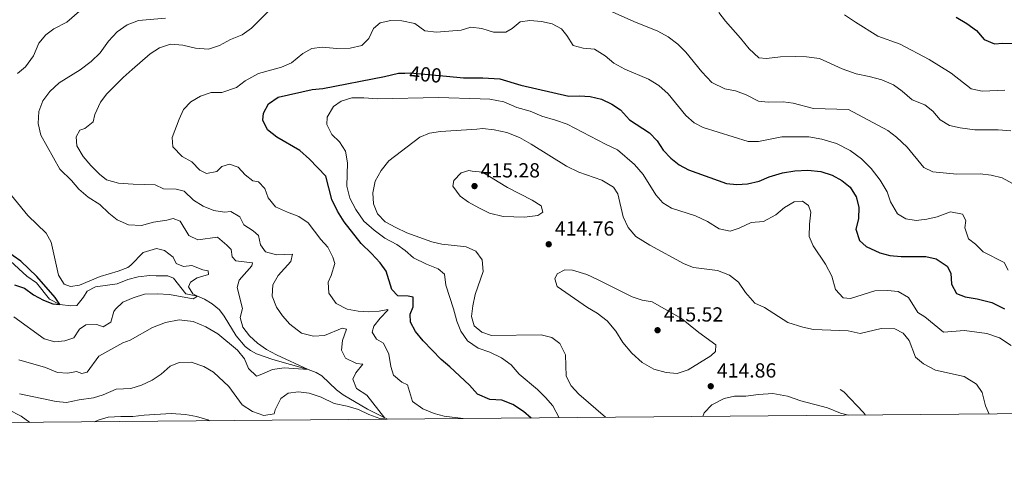
# Model space of a CAD drawing. Units: metres. Extents: x 559951 to 566848, y 4696305 to 4700993.
# Drawn here: x 562003 to 562486, y 4696305 to 4696520 of the extents above; entities that cross this region are included whole.
import ezdxf
from ezdxf.enums import TextEntityAlignment as Align

# ---------------------------------------------------------------- set-up
doc = ezdxf.new("R2010")
doc.units = ezdxf.units.M
doc.header["$MEASUREMENT"] = 0
doc.linetypes.add('DGN Style 3', pattern=[120.48708, 86.0622, -34.42488])
doc.linetypes.add('DGN Style 5', pattern=[60.24354, 25.81866, -34.42488])
for name, color, linetype, lineweight in [('Nivel 11', 7, 'Continuous', 0), ('Nivel 21', 7, 'Continuous', 0), ('Nivel 22', 7, 'Continuous', 0), ('Nivel 4', 7, 'Continuous', 0), ('Nivel 41', 7, 'Continuous', 0), ('Nivel 5', 7, 'Continuous', 0), ('Nivel 61', 7, 'Continuous', 0), ('Nivel 7', 7, 'Continuous', 0)]:
    doc.layers.add(name, color=color, linetype=linetype, lineweight=lineweight)
doc.styles.add('Style-Arial', font='txt')
doc.styles.add('Style-Helvetica-Narrow-Oblique', font='txt')

# ---------------------------------------------------------------- blocks, each defined once
blk = doc.blocks.new('5PATER')
at = {"layer": 'Nivel 7', "linetype": 'Continuous', "lineweight": 0}
h = blk.add_hatch(color=51, dxfattribs=at)
edge = h.paths.add_edge_path()
edge.add_ellipse((0, 0), major_axis=(-1.1, -1.11), ratio=0.999422, start_angle=0, end_angle=360)

msp = doc.modelspace()

# ---------------------------------------------------------------- linework, layer by layer
at = {"layer": 'Nivel 11', "color": 142, "linetype": 'DGN Style 3', "lineweight": 13}
msp.add_polyline3d([(562183.4, 4696323.76, 390.13), (562173.48, 4696328.66, 389.28), (562161.62, 4696335.8, 388.03), (562158.29, 4696338.18, 387.54), (562151.17, 4696345.14, 385.86), (562148.39, 4696346.83, 385.39), (562144.33, 4696348.26, 385), (562126.97, 4696353.14, 383.94), (562119.1, 4696355.99, 383.7), (562116.01, 4696357.62, 383.58), (562113.47, 4696359.55, 383.31), (562108.97, 4696364.74, 382.64), (562103.1, 4696374.52, 381.85), (562100.89, 4696377.62, 381.54), (562097.18, 4696380.52, 380.99), (562093.45, 4696382.76, 380.46), (562090.01, 4696384.34, 380), (562084.25, 4696385.38, 379.76), (562078.29, 4696393.06, 377.32), (562075.47, 4696394.18, 377.02), (562069.73, 4696394.18, 376.77), (562066.65, 4696394.34, 376.22), (562061, 4696393.7, 376.13), (562055.8, 4696392.42, 376.07), (562050.6, 4696390.35, 376.01), (562040, 4696388.91, 375.59), (562035.88, 4696386.67, 375.53), (562034.12, 4696383.79, 375.56), (562030.8, 4696379.71, 375.38), (562027.92, 4696379.55, 374.9), (562022.48, 4696380.11, 374.69), (562017.4, 4696382.75, 374.45), (562011, 4696390.83, 374.15), (562006.2, 4696394.11, 373.91), (561998.24, 4696401.39, 373.4)], dxfattribs=at)
at = {"layer": 'Nivel 21', "color": 7, "linetype": 'DGN Style 3', "lineweight": 0}
msp.add_polyline3d([(562405.57, 4696338.34, 414.5), (562407.41, 4696337.3, 414.45), (562417.05, 4696327.06, 415), (562418.09, 4696325.81, 415.11)], dxfattribs=at)
at = {"layer": 'Nivel 22', "color": 30, "linetype": 'DGN Style 5', "lineweight": 30, "elevation": 400, "flags": 128}
msp.add_lwpolyline([(562191.86, 4696493.87), (562194.45, 4696493.94), (562212.37, 4696492.3)], dxfattribs=at)
at = {"layer": 'Nivel 4', "color": 30, "linetype": 'Continuous', "lineweight": 30, "flags": 128}
for points, elevation in [([(562462.65, 4696521.38), (562467.89, 4696518.26), (562472.57, 4696514.74), (562476.41, 4696510.42), (562481.37, 4696508.18), (562485.57, 4696508.66), (562490.81, 4696508.34)], 375), ([(562253.84, 4696324.38), (562250.09, 4696327.62), (562244.93, 4696330.98), (562239.53, 4696333.14), (562233.53, 4696333.54), (562227.53, 4696336.1), (562223.57, 4696340.58), (562213.91, 4696349.57), (562209.73, 4696353.22), (562200.85, 4696362.34), (562197.13, 4696366.98), (562194.69, 4696371.46), (562194.45, 4696375.46), (562195.93, 4696378.98), (562196.01, 4696383.78), (562193.53, 4696384.26), (562188.41, 4696384.5), (562185.45, 4696387.62), (562182.65, 4696396.58), (562179.73, 4696400.66), (562175.57, 4696405.22), (562170.49, 4696410.1), (562162.13, 4696420.82), (562158.73, 4696426.1), (562156.09, 4696431.7), (562153.09, 4696443.3), (562145.13, 4696451.62), (562140.25, 4696455.86), (562129.05, 4696462.34), (562124.41, 4696466.02), (562122.17, 4696470.74), (562122.45, 4696474.18), (562124.93, 4696478.74), (562129.69, 4696482.1), (562146.41, 4696485.78), (562151.57, 4696486.34), (562181.85, 4696492.18), (562188.73, 4696493.78), (562191.86, 4696493.87)], 400), ([(562212.37, 4696492.3), (562220.69, 4696491.54), (562230.1, 4696491.54), (562238.57, 4696490.98), (562248.89, 4696487.94), (562272.41, 4696482.58), (562277.69, 4696482.74), (562282.89, 4696482.42), (562288.37, 4696481.06), (562293.57, 4696478.66), (562297.81, 4696475.78), (562302.21, 4696470.9), (562311.97, 4696464.58), (562315.73, 4696460.58), (562318.73, 4696456.02), (562322.45, 4696452.1), (562326.61, 4696448.74), (562331.09, 4696446.34), (562349.77, 4696439.7), (562354.89, 4696439.14), (562360.09, 4696439.54), (562365.81, 4696440.82), (562370.77, 4696442.9), (562377.25, 4696444.82), (562383.37, 4696445.78), (562389.73, 4696446.1), (562396.09, 4696445.46), (562401.69, 4696443.78), (562406.41, 4696441.14), (562410.61, 4696437.78), (562413.49, 4696433.14), (562414.85, 4696428.02), (562414.57, 4696422.26), (562413.41, 4696417.22), (562415.13, 4696411.62), (562418.45, 4696408.74), (562425.09, 4696405.54), (562430.05, 4696404.26), (562435.61, 4696403.78), (562447.73, 4696403.78), (562452.85, 4696402.66), (562458.21, 4696398.98), (562459.93, 4696395.62), (562460.29, 4696390.1), (562462.77, 4696385.62), (562467.01, 4696383.86), (562472.93, 4696382.98), (562480.05, 4696381.22), (562486.33, 4696378.02)], 400), ([(562000.27, 4696389.78), (562005.04, 4696388.27), (562009.48, 4696384.99), (562014.38, 4696382.32), (562019.04, 4696380.51), (562022.48, 4696380.11), (562020.16, 4696383.63), (562011.21, 4696393.88), (562003.32, 4696401.39), (561991.9, 4696409.38)], 375)]:
    msp.add_lwpolyline(points, dxfattribs=dict(at, elevation=elevation))
at = {"layer": 'Nivel 5', "color": 30, "linetype": 'Continuous', "lineweight": 0, "flags": 128}
for points, elevation in [([(562019.57, 4696515.63), (562025.89, 4696518.91), (562035.96, 4696527.62)], 380), ([(562053.57, 4696491.7), (562058.05, 4696495.7), (562066.89, 4696503.3), (562071.37, 4696506.34), (562076.77, 4696508.1), (562082.81, 4696507.54), (562089.05, 4696506.18), (562095.41, 4696505.62), (562100.93, 4696507.46), (562106.33, 4696510.42), (562112.05, 4696512.66), (562116.65, 4696515.94), (562125.33, 4696524.58)], 390), ([(562293.73, 4696524.02), (562304.25, 4696519.3), (562316.17, 4696514.42), (562321.21, 4696511.62), (562325.97, 4696508.02), (562329.85, 4696504.1), (562337.69, 4696494.42), (562342.57, 4696489.3), (562349.09, 4696486.18), (562354.29, 4696485.22), (562359.41, 4696483.22), (562365.49, 4696480.1), (562370.21, 4696479.62), (562377.61, 4696479.78), (562382.61, 4696479.06), (562392.53, 4696476.42), (562409.73, 4696475.94), (562429.09, 4696465.62), (562433.37, 4696462.34), (562438.57, 4696457.54), (562446.77, 4696447.46), (562451.13, 4696445.3), (562462.93, 4696444.26), (562474.33, 4696444.34), (562479.85, 4696443.78), (562485.17, 4696442.34), (562490.21, 4696439.7)], 390), ([(562346.13, 4696523.62), (562349.29, 4696519.38), (562356.77, 4696511.06), (562360.97, 4696505.78), (562365.65, 4696501.38), (562369.45, 4696501.06), (562376.33, 4696501.94), (562383.69, 4696502.02), (562389.17, 4696501.94), (562395.49, 4696500.98), (562406.65, 4696495.94), (562413.57, 4696493.46), (562419.81, 4696492.26), (562426.17, 4696490.58), (562431.81, 4696488.18), (562436.09, 4696485.06), (562441.01, 4696480.66), (562447.21, 4696478.26), (562451.21, 4696475.22), (562454.77, 4696470.98), (562459.33, 4696468.18), (562464.53, 4696466.9), (562471.73, 4696466.02), (562483.25, 4696466.02), (562489.45, 4696465.46)], 385), ([(562407.81, 4696522.5), (562413.13, 4696518.82), (562424.21, 4696511.94), (562435.13, 4696508.02), (562449.29, 4696500.5), (562460.17, 4696493.78), (562470.05, 4696486.1), (562475.33, 4696484.98), (562486.57, 4696485.46)], 380), ([(562050.53, 4696514.1), (562055.45, 4696517.62), (562061.13, 4696519.7), (562074.29, 4696520.9)], 385), ([(562220.5, 4696324.08), (562211.14, 4696325.35), (562206.33, 4696326.58), (562200.77, 4696328.9), (562195.69, 4696332.5), (562193.25, 4696340.66), (562190.41, 4696341.94), (562186.29, 4696345.46), (562184.97, 4696349.7), (562184.09, 4696355.7), (562181.41, 4696361.22), (562177.89, 4696363.06), (562175.85, 4696366.5), (562176.65, 4696369.54), (562179.77, 4696373.46), (562183.57, 4696377.46), (562183.49, 4696377.7), (562179.29, 4696376.82), (562174.17, 4696376.58), (562168.89, 4696376.9), (562163.53, 4696377.86), (562158.21, 4696380.74), (562154.57, 4696385.78), (562154.17, 4696391.14), (562155.69, 4696394.34), (562157.53, 4696400.26), (562156.53, 4696403.38), (562154.01, 4696408.42), (562150.61, 4696412.18), (562144.45, 4696420.34), (562139.89, 4696423.46), (562134.21, 4696425.54), (562128.41, 4696428.1), (562124.69, 4696432.58), (562123.17, 4696437.22), (562120.09, 4696440.5), (562117.29, 4696440.98), (562113.45, 4696443.86), (562110.05, 4696447.7), (562105.77, 4696449.14), (562102.01, 4696448.02), (562099.53, 4696445.54), (562094.41, 4696444.58), (562091.13, 4696446.18), (562087.21, 4696450.26), (562082.45, 4696452.82), (562077.97, 4696457.62), (562077.57, 4696462.18), (562081.05, 4696471.3), (562083.25, 4696476.02), (562086.81, 4696479.7), (562091.49, 4696482.5), (562096.77, 4696484.34), (562101.97, 4696484.42), (562109.17, 4696486.74), (562113.45, 4696490.02), (562120.05, 4696493.7), (562131.37, 4696496.74), (562136.17, 4696498.9), (562141.77, 4696503.46), (562146.21, 4696505.94), (562151.21, 4696506.58), (562158.41, 4696505.94), (562165.09, 4696506.1), (562170.69, 4696507.46), (562174.25, 4696510.82), (562176.53, 4696515.78), (562179.81, 4696518.58), (562184.97, 4696519.7), (562190.41, 4696519.54), (562196.81, 4696518.18), (562201.65, 4696514.58), (562207.49, 4696514.02), (562219.49, 4696514.98), (562224.33, 4696516.5), (562229.61, 4696515.86), (562232.76, 4696514.86), (562235.41, 4696514.02), (562241.53, 4696513.94), (562244.57, 4696515.86), (562248.49, 4696519.06), (562253.25, 4696519.7), (562258.97, 4696519.3), (562264.29, 4696518.02), (562268.85, 4696515.7), (562271.49, 4696512.34), (562274.53, 4696507.46), (562279.49, 4696506.1), (562285.05, 4696505.7), (562290.25, 4696502.42), (562294.49, 4696498.82), (562299.85, 4696495.86), (562311.57, 4696490.9), (562316.53, 4696487.78), (562321.13, 4696483.62), (562329.89, 4696472.98), (562333.89, 4696469.38), (562338.41, 4696467.14), (562360.45, 4696460.26), (562365.53, 4696460.26), (562376.93, 4696462.58)], 395), ([(562001.69, 4696493.69), (562005.53, 4696496.91), (562009.45, 4696502.43), (562012.12, 4696508.63), (562015.51, 4696512.71), (562019.57, 4696515.63)], 380), ([(562002.36, 4696352.91), (562015.4, 4696349.15), (562021.38, 4696346.8), (562026.36, 4696346.43), (562030.64, 4696347.31), (562033.32, 4696346.19), (562035.92, 4696346.91), (562041.68, 4696354.83), (562053.32, 4696361.31), (562057, 4696362.67), (562067.96, 4696368.82), (562074.28, 4696371.38), (562081.12, 4696372.58), (562087.96, 4696371.86), (562094.17, 4696369.14), (562099.97, 4696365.7), (562109.69, 4696357.7), (562113.21, 4696353.46), (562115.05, 4696348.74), (562119.01, 4696344.98), (562121.73, 4696345.86), (562126.81, 4696348.26), (562132.61, 4696349.06), (562144.33, 4696348.26), (562128.81, 4696355.38), (562124.01, 4696358.02), (562119.49, 4696361.14), (562115.65, 4696364.82), (562112.29, 4696368.98), (562111.01, 4696373.86), (562112.13, 4696378.26), (562109.53, 4696388.5), (562110.45, 4696392.1), (562116.69, 4696399.14), (562117.09, 4696400.66), (562108.85, 4696401.62), (562107.05, 4696403.54), (562106.57, 4696407.14), (562104.41, 4696409.38), (562099.89, 4696413.22), (562090.21, 4696411.94), (562085.85, 4696414.02), (562081.53, 4696421.14), (562078.05, 4696422.5), (562074.97, 4696421.54), (562068.53, 4696420.66), (562062.61, 4696418.98), (562056.21, 4696419.3), (562050.57, 4696421.7), (562046.49, 4696424.99), (562042.17, 4696429.31), (562036.29, 4696432.99), (562031.77, 4696436.91), (562028.25, 4696441.07), (562022.53, 4696446.59), (562013.09, 4696463.31), (562011.77, 4696469.15), (562012.17, 4696475.07), (562014.09, 4696480.27), (562017.53, 4696484.91), (562022.17, 4696489.15), (562032.41, 4696495.46), (562037.77, 4696499.54), (562042.21, 4696503.86), (562046.41, 4696509.62), (562050.53, 4696514.1)], 385), ([(562002.58, 4696336.22), (562020.72, 4696332.57), (562025.68, 4696331.95), (562032, 4696333.39), (562038.98, 4696334.25), (562043.76, 4696335.71), (562050.08, 4696338.59), (562057.4, 4696338.83), (562062.6, 4696340.59), (562067.84, 4696342.98), (562072.2, 4696345.86), (562076.64, 4696349.94), (562081.12, 4696351.7), (562086.88, 4696351.78), (562093.24, 4696349.7), (562097.88, 4696346.9), (562105.44, 4696339.86), (562112, 4696330.82), (562117.08, 4696327.62), (562122.68, 4696325.7), (562127.68, 4696326.42), (562128.2, 4696328.34), (562130.93, 4696334.02), (562134.53, 4696336.58), (562139.61, 4696337.22), (562144.85, 4696336.58), (562150.73, 4696334.58), (562157.21, 4696331.54), (562163.53, 4696330.18), (562169.05, 4696328.58), (562174.17, 4696326.1), (562179.57, 4696324.18), (562182.09, 4696324.26), (562173.21, 4696335.54), (562168.13, 4696338.9), (562166.33, 4696343.54), (562167.77, 4696346.58), (562171.25, 4696350.82), (562168.21, 4696351.14), (562162.69, 4696353.78), (562160.73, 4696357.78), (562161.25, 4696362.5), (562163.29, 4696368.1), (562161.09, 4696368.5), (562152.37, 4696364.9), (562147.01, 4696364.58), (562141.21, 4696366.1), (562135.41, 4696370.58), (562131.73, 4696374.58), (562128.93, 4696378.9), (562126.77, 4696384.34), (562127.05, 4696389.78), (562129.61, 4696394.5), (562135.89, 4696401.22), (562136.65, 4696404.9), (562128.93, 4696404.5), (562123.53, 4696406.02), (562120.97, 4696409.54), (562120.01, 4696414.1), (562117.33, 4696416.34), (562112.73, 4696419.3), (562110.77, 4696423.22), (562106.41, 4696425.86), (562103.37, 4696425.62), (562098.05, 4696426.42), (562092.77, 4696428.5), (562088.05, 4696431.46), (562083.57, 4696435.86), (562079.61, 4696436.9), (562073.29, 4696437.06), (562069.33, 4696438.98), (562058.45, 4696439.22), (562051.29, 4696439.78), (562045.37, 4696441.46), (562041.89, 4696444.27), (562037.69, 4696448.43), (562033.85, 4696452.83), (562030.77, 4696458.19), (562030.53, 4696462.59), (562032.21, 4696465.87), (562034.73, 4696466.59), (562038.81, 4696469.94), (562039.57, 4696473.46), (562042.41, 4696479.62), (562045.49, 4696483.62), (562053.57, 4696491.7)], 390), ([(562267.6, 4696324.5), (562264.53, 4696330.34), (562261.01, 4696334.5), (562257.09, 4696338.42), (562248.05, 4696345.86), (562244.01, 4696350.58), (562239.37, 4696353.94), (562233.53, 4696356.82), (562227.85, 4696358.74), (562222.69, 4696362.26), (562219.33, 4696367.14), (562217.37, 4696371.94), (562216.74, 4696374.39), (562215.81, 4696378.02), (562212.01, 4696389.62), (562211.29, 4696395.06), (562208.25, 4696397.62), (562202.49, 4696399.94), (562196.13, 4696403.14), (562191.97, 4696406.74), (562187.89, 4696409.7), (562182.13, 4696412.82), (562176.77, 4696416.74), (562171.81, 4696421.14), (562167.81, 4696426.82), (562164.85, 4696432.5), (562163.37, 4696438.26), (562163.73, 4696449.86), (562162.77, 4696455.54), (562159.73, 4696460.02), (562156.01, 4696463.78), (562153.53, 4696468.58), (562153.69, 4696472.26), (562156.85, 4696477.38), (562160.65, 4696480.02), (562165.77, 4696481.7), (562171.69, 4696481.78), (562178.41, 4696481.22), (562208.41, 4696481.94), (562228.93, 4696481.29), (562233.53, 4696481.14), (562240.53, 4696479.7), (562246.89, 4696476.98), (562253.49, 4696475.22), (562259.09, 4696472.66), (562265.89, 4696470.82), (562271.65, 4696468.82), (562290.41, 4696458.98), (562296.37, 4696456.18), (562304.73, 4696448.9), (562308.93, 4696444.1), (562315.09, 4696434.1), (562318.53, 4696430.18), (562322.89, 4696427.46), (562334.53, 4696423.7), (562340.49, 4696420.98), (562346.17, 4696417.38), (562351.69, 4696416.26), (562356.13, 4696417.7), (562361.97, 4696420.42), (562368.01, 4696420.9), (562374.05, 4696424.18), (562378.37, 4696427.86), (562383.05, 4696430.58), (562387.21, 4696430.9), (562390.05, 4696428.82), (562391.17, 4696425.46), (562390.57, 4696419.62), (562390.41, 4696413.54), (562392.45, 4696409.06), (562398.45, 4696399.94), (562401.49, 4696394.02), (562403.33, 4696387.54), (562407.05, 4696383.46), (562410.77, 4696383.14), (562422.61, 4696386.9), (562428.97, 4696387.06), (562434.05, 4696386.58), (562439.25, 4696383.62), (562443.77, 4696376.18), (562447.17, 4696374.18), (562456.41, 4696366.58), (562466.77, 4696367.38), (562477.61, 4696365.86), (562483.85, 4696363.86), (562489.61, 4696360.02)], 405), ([(562290.41, 4696324.7), (562290.33, 4696324.74), (562277.25, 4696336.18), (562273.49, 4696340.18), (562271.17, 4696344.98), (562270.69, 4696355.46), (562268.05, 4696361.06), (562264.13, 4696363.94), (562258.77, 4696365.3), (562234.41, 4696364.98), (562229.65, 4696366.58), (562225.85, 4696369.7), (562224.65, 4696374.26), (562225.33, 4696379.54), (562226.49, 4696385.14), (562230.33, 4696396.42), (562229.77, 4696402.18), (562226.69, 4696406.34), (562222.01, 4696408.5), (562220.64, 4696408.66), (562210.05, 4696409.86), (562205.09, 4696410.9), (562192.81, 4696415.46), (562187.45, 4696417.94), (562182.25, 4696420.82), (562178.41, 4696424.74), (562176.45, 4696429.7), (562176.17, 4696434.98), (562177.37, 4696440.74), (562180.17, 4696445.94), (562184.01, 4696450.82), (562199.17, 4696462.42), (562203.93, 4696464.34), (562209.33, 4696465.14), (562227.23, 4696466.38), (562230.05, 4696466.58), (562235.81, 4696466.02), (562241.97, 4696464.74), (562248.21, 4696462.26), (562253.93, 4696458.98), (562271.25, 4696448.1), (562277.25, 4696445.22), (562288.53, 4696441.3), (562294.29, 4696437.86), (562296.41, 4696434.5), (562299.05, 4696423.22), (562301.61, 4696418.02), (562305.25, 4696413.62), (562312.17, 4696409.38), (562328.97, 4696400.18), (562333.65, 4696398.34), (562345.45, 4696396.82), (562351.29, 4696394.66), (562355.73, 4696391.22), (562359.21, 4696386.1), (562363.77, 4696380.9), (562368.49, 4696378.74), (562379.93, 4696371.38), (562387.29, 4696368.98), (562392.61, 4696367.86), (562409.65, 4696367.22), (562415.45, 4696365.86), (562425.73, 4696368.42), (562432.41, 4696368.26), (562436.61, 4696366.02), (562439.45, 4696362.5), (562442.65, 4696354.26), (562446.53, 4696350.98), (562452.53, 4696347.94), (562466.61, 4696344.82), (562472.61, 4696340.98), (562475.41, 4696336.9), (562477.09, 4696330.34), (562478.88, 4696326.34)], 410), ([(562376.93, 4696462.58), (562390.21, 4696462.58), (562396.61, 4696461.46), (562403.89, 4696459.3), (562410.57, 4696455.86), (562416.17, 4696451.78), (562420.93, 4696447.06), (562425.33, 4696441.22), (562428.73, 4696435.54), (562430.29, 4696430.58), (562433.77, 4696424.66), (562437.89, 4696422.26), (562443.01, 4696421.46), (562448.25, 4696422.1), (562453.25, 4696423.3), (562459.89, 4696425.7), (562465.65, 4696424.58), (562467.33, 4696421.38), (562466.85, 4696417.86), (562468.69, 4696412.5), (562472.13, 4696409.78), (562475.89, 4696406.02), (562486.13, 4696400.74), (562488.13, 4696396.98)], 395), ([(562224.88, 4696445.75), (562229.97, 4696445.14), (562237.65, 4696440.5), (562242.25, 4696437.7), (562254.33, 4696431.46), (562258.85, 4696428.66), (562259.57, 4696425.54), (562257.17, 4696423.94), (562250.61, 4696423.14), (562240.13, 4696423.46), (562233.49, 4696425.06), (562228.13, 4696427.62), (562223.14, 4696430.53), (562219.01, 4696433.38), (562215.45, 4696438.26), (562215.97, 4696441.14), (562219.57, 4696444.9), (562223.25, 4696445.94), (562224.88, 4696445.75)], 415), ([(561999.8, 4696374.03), (562014.84, 4696363.23), (562019.94, 4696361.85), (562024.92, 4696362.35), (562029.32, 4696363.79), (562032.08, 4696368.11), (562035.16, 4696370.19), (562040.64, 4696370.35), (562043.76, 4696369.23), (562047.44, 4696371.47), (562048.92, 4696376.67), (562049.75, 4696377.88), (562053.32, 4696381.39), (562058.4, 4696383.46), (562063.96, 4696385.22), (562070.32, 4696385.46), (562076.33, 4696385.14), (562087.93, 4696382.98), (562090.01, 4696384.34), (562087.73, 4696385.38), (562085.57, 4696388.9), (562086.57, 4696391.14), (562089.93, 4696393.3), (562095.53, 4696394.98), (562095.25, 4696396.66), (562092.73, 4696397.14), (562087.29, 4696399.3), (562083.25, 4696398.82), (562079.61, 4696400.26), (562078.05, 4696403.46), (562073.93, 4696406.74), (562069.85, 4696407.62), (562063.37, 4696405.7), (562057.36, 4696399.46), (562055.87, 4696398.31), (562051.12, 4696396.51), (562042.33, 4696393.94), (562032.04, 4696389.63), (562027.76, 4696389.07), (562024.6, 4696390.19), (562021.72, 4696394.51), (562018.12, 4696410.86), (562015.68, 4696415.23), (562006.68, 4696423.87), (561995.13, 4696438.2)], 380), ([(562327.73, 4696373.22), (562336.25, 4696366.42), (562344.57, 4696360.42), (562344.49, 4696357.14), (562342.13, 4696354.98), (562330.93, 4696348.02), (562325.61, 4696346.34), (562320.17, 4696346.82), (562314.21, 4696348.34), (562308.41, 4696351.62), (562303.33, 4696356.18), (562298.93, 4696361.54), (562295.49, 4696367.06), (562291.29, 4696372.1), (562286.25, 4696375.86), (562281.53, 4696378.74), (562266.73, 4696388.98), (562265.49, 4696392.82), (562266.69, 4696395.3), (562270.49, 4696397.22), (562274.21, 4696396.98), (562281.17, 4696394.9), (562286.53, 4696392.5), (562303.45, 4696383.86), (562308.45, 4696382.26), (562313.37, 4696381.46), (562327.73, 4696373.22)], 415), ([(562338.14, 4696325.11), (562338.81, 4696326.98), (562342.69, 4696330.82), (562348.69, 4696333.94), (562353.69, 4696335.06), (562359.33, 4696335.14), (562365.53, 4696336.02), (562372.65, 4696336.5), (562379.73, 4696335.14), (562386.41, 4696332.9), (562399.45, 4696329.38), (562405.77, 4696326.82), (562409.67, 4696325.74)], 415), ([(562007.73, 4696322.22), (562003.44, 4696325.23), (561997.16, 4696328.59), (561986.84, 4696331.56), (561978.52, 4696332.67), (561955.04, 4696332.43), (561941.84, 4696329.55), (561936.04, 4696329.47), (561931.08, 4696328.81), (561914.24, 4696324.19), (561902.76, 4696323.39), (561897.99, 4696321.89), (561896.6, 4696321.25)], 395), ([(562039.46, 4696322.5), (562041.33, 4696323.32), (562046.12, 4696324.75), (562052.36, 4696325.15), (562058.32, 4696325.07), (562063.92, 4696325.87), (562077.08, 4696326.66), (562084.2, 4696326.18), (562089.56, 4696325.22), (562095.08, 4696323.46), (562095.98, 4696323)], 395)]:
    msp.add_lwpolyline(points, dxfattribs=dict(at, elevation=elevation))
at = {"layer": 'Nivel 61', "color": 7, "linetype": 'Continuous', "lineweight": 0, "flags": 128}
msp.add_lwpolyline([(559951.49, 4700930.86), (563377.48, 4700960.88), (566803.48, 4700992.62), (566825.59, 4698679.45), (566847.72, 4696366.3), (563419.41, 4696334.58), (559991.12, 4696304.59), (559971.28, 4698617.73)], close=True, dxfattribs=at)

# ---------------------------------------------------------------- block references
at = {"layer": 'Nivel 7', "color": 51, "linetype": 'Continuous', "lineweight": 0}
for p in [(562226.09, 4696438.34, 415.28), (562262.53, 4696409.78, 414.76), (562315.97, 4696367.54, 415.52), (562342.09, 4696340.02, 414.86)]:
    msp.add_blockref('5PATER', p, dxfattribs=at)

# ---------------------------------------------------------------- texts
at = {"layer": 'Nivel 41', "color": 7, "linetype": 'Continuous', "lineweight": 0, "style": 'Style-Helvetica-Narrow-Oblique'}
msp.add_text('400', height=7, rotation=354.7741, dxfattribs=at).set_placement((562202.05, 4696493.25, 400), align=Align.MIDDLE_CENTER)
at = {"layer": 'Nivel 41', "color": 7, "linetype": 'Continuous', "lineweight": 0, "style": 'Style-Arial'}
for s, p in [('415.28', (562229.1, 4696442.59, 415.28)), ('414.76', (562265.54, 4696414.03, 414.76)), ('415.52', (562319.04, 4696371.79, 415.52)), ('414.86', (562345.1, 4696344.27, 414.86))]:
    msp.add_text(s, height=7, dxfattribs=at).set_placement(p)

doc.saveas('drawing.dxf')
